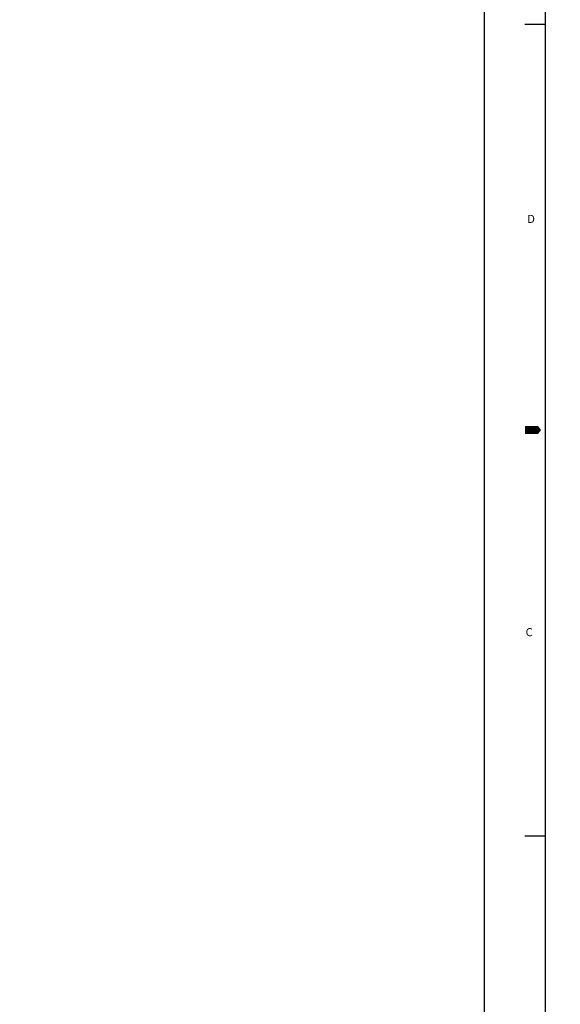
# Model space of a CAD drawing. Extents: x 110 to 60412, y -55880 to 53411.
# Drawn here: x 54915 to 55710, y -4416 to -2969 of the extents above; entities that cross this region are included whole.
import ezdxf

# ---------------------------------------------------------------- set-up
doc = ezdxf.new("R2010")
doc.units = 0
doc.header["$LTSCALE"] = 10
doc.header["$MEASUREMENT"] = 0
doc.layers.get('0').update_dxf_attribs({"linetype": 'CONTINUOUS'})
doc.layers.get('DEFPOINTS').update_dxf_attribs({"linetype": 'CONTINUOUS'})
doc.layers.add('DIM', color=6, linetype='CONTINUOUS')
doc.styles.add('GHS', font='romans', dxfattribs={"bigfont": 'ghs'})
doc.dimstyles.new('AA', dxfattribs={"dimtxt": 6, "dimasz": 6, "dimexe": 4, "dimexo": 0.7, "dimgap": 3, "dimtad": 1, "dimtoh": 1, "dimdec": 3, "dimdsep": 46, "dimtxsty": 'Standard', "dimcen": 0.09, "dimclrd": 2, "dimclre": 2, "dimclrt": 6, "dimadec": 0, "dimazin": 0, "dimtfac": 1, "dimtdec": 3, "dimtmove": 0, "dimatfit": 3, "dimfxl": 0, "dimtolj": 1, "dimarcsym": 0})

# ---------------------------------------------------------------- blocks, each defined once
blk = doc.blocks.new('*D574')
at = {"layer": 'DEFPOINTS', "color": 0, "transparency": 16777216}
for p in [(57846.6, -3608.6), (57865.7, -3608.6), (57928.9, -3608.6), (57905.5, -3642), (58129.6, -3671.2)]:
    blk.add_point(p, dxfattribs=at)
at = {"layer": 'DIM', "color": 2, "lineweight": -2, "transparency": 16777216}
for p, q in [((57929.6, -3608.6), (58140.9, -3608.6)), ((57906.1, -3642.5), (58076.6, -3785.5))]:
    blk.add_line(p, q, dxfattribs=at)
blk.add_arc((57865.7, -3608.6), 271.2, 325.6, 354.4, dxfattribs=at)
at = {"layer": 'DIM', "color": 2, "transparency": 16777216}
for points in [[(58131.2, -3634.9), (58140.1, -3635.3), (58136.9, -3608.6)], [(58093, -3764.5), (58086, -3759.2), (58073.5, -3782.9)]]:
    blk.add_solid(points, dxfattribs=at)
blk = doc.blocks.new('*D575')
at = {"layer": 'DEFPOINTS', "color": 0, "transparency": 16777216}
for p in [(58129.6, -3546.1), (57905.5, -3575.2), (57846.6, -3608.6), (57865.7, -3608.6), (57928.9, -3608.6)]:
    blk.add_point(p, dxfattribs=at)
at = {"layer": 'DIM', "color": 2, "lineweight": -2, "transparency": 16777216}
for p, q in [((57906.1, -3574.7), (58076.5, -3431.7)), ((57929.6, -3608.6), (58140.9, -3608.6))]:
    blk.add_line(p, q, dxfattribs=at)
blk.add_arc((57865.7, -3608.6), 271.2, 5.6003, 34.3997, dxfattribs=at)
at = {"layer": 'DIM', "color": 2, "transparency": 16777216}
for points in [[(58086, -3458), (58093, -3452.7), (58073.5, -3434.3)], [(58140, -3581.9), (58131.2, -3582.3), (58136.9, -3608.6)]]:
    blk.add_solid(points, dxfattribs=at)

msp = doc.modelspace()

# ---------------------------------------------------------------- linework, layer by layer
for p, q in [((55597.963, -1859.92), (55597.963, -5284.24)), ((55687.448, -1889.748), (55687.448, -5254.411)), ((55657.62, -2975.508), (55686.576, -2975.508)), ((55657.62, -4168.651), (55686.576, -4168.651))]:
    msp.add_line(p, q)
msp.add_lwpolyline([(55657.62, -3572.08, 11.931, 11.931, 0), (55672.534, -3572.08, 23.863, 0, 0), (55681.405, -3572.08, 0, 0, 0)], format="xyseb")

# ---------------------------------------------------------------- texts
at = {"style": 'GHS'}
for s, p in [('D', (55661.199, -3267.73)), ('C', (55658.683, -3875.206))]:
    msp.add_text(s, height=11.931, dxfattribs=at).set_placement(p)

# ---------------------------------------------------------------- dimensions: what is measured, and where the dimension line sits
at = {"layer": 'DIM'}
for base, line1, line2, picture, middle in [((58129.618, -3546.05), ((57865.706, -3608.599), (57905.541, -3575.174)), ((57928.926, -3608.599), (57846.621, -3608.599)), '*D575', (23213.698, 53411.153)), ((58129.633, -3671.15), ((57928.926, -3608.599), (57846.621, -3608.599)), ((57865.706, -3608.599), (57905.541, -3642.024)), '*D574', (16431.752, -55879.594))]:
    dim = msp.add_angular_dim_2l(base=base, line1=line1, line2=line2, text=' ', dimstyle='AA', override={"dimtxt": 20, "dimasz": 26.5, "dimgap": 9, "dimdec": 1, "dimtp": 0.02, "dimtm": 0.02, "dimtfac": 0.65, "dimtdec": 1}, dxfattribs=at)
    dim.commit()
    dim.dimension.update_dxf_attribs({"geometry": picture, "text_midpoint": middle})

doc.saveas('drawing.dxf')
